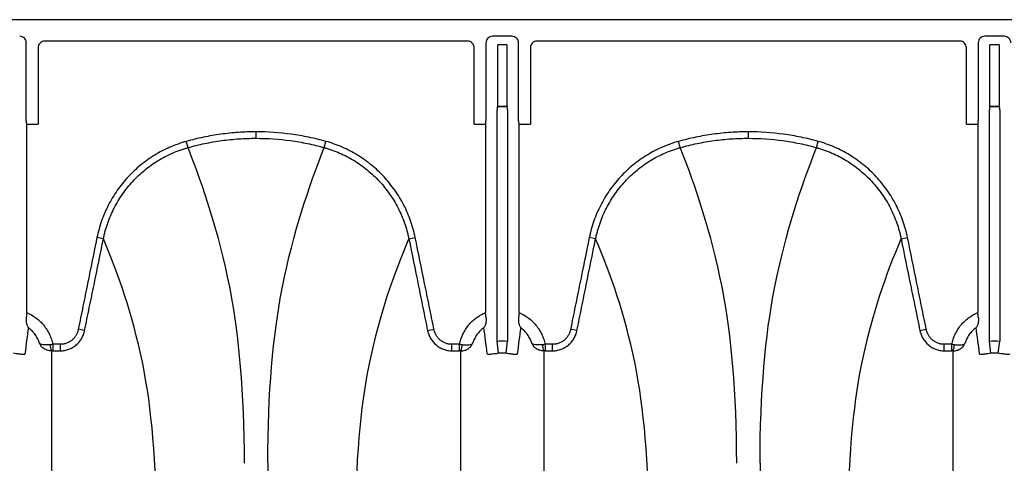
# Model space of a CAD drawing. Units: inches. Extents: x -2423 to -216, y -579 to 733.
# Drawn here: x -2244 to -2232, y -534 to -528 of the extents above; entities that cross this region are included whole.
import ezdxf

# ---------------------------------------------------------------- set-up
doc = ezdxf.new("R2010")
doc.units = ezdxf.units.IN
doc.header["$MEASUREMENT"] = 0

msp = doc.modelspace()

# ---------------------------------------------------------------- linework, layer by layer
at = {"color": 7, "linetype": 'Continuous', "lineweight": 25}
for p, q in [((-2166.097, -528.293), (-2250.688, -528.293)), ((-2238.144, -528.549), (-2243.22, -528.549)), ((-2237.611, -528.491), (-2237.845, -528.491)), ((-2232.236, -528.549), (-2237.312, -528.549)), ((-2231.703, -528.491), (-2231.936, -528.491)), ((-2243.441, -529.506), (-2243.441, -528.57)), ((-2243.299, -528.628), (-2243.299, -529.545)), ((-2238.066, -529.545), (-2238.066, -528.628)), ((-2237.924, -528.57), (-2237.924, -529.506)), ((-2237.783, -529.331), (-2237.783, -528.593)), ((-2237.673, -528.593), (-2237.783, -528.593)), ((-2237.673, -528.593), (-2237.673, -529.331)), ((-2237.532, -529.506), (-2237.532, -528.57)), ((-2237.39, -528.628), (-2237.39, -529.545)), ((-2232.157, -529.545), (-2232.157, -528.628)), ((-2232.015, -528.57), (-2232.015, -529.506)), ((-2231.875, -529.331), (-2231.875, -528.593)), ((-2231.765, -528.593), (-2231.875, -528.593)), ((-2231.765, -528.593), (-2231.765, -529.331)), ((-2237.79, -532.148), (-2237.79, -529.375)), ((-2237.787, -529.336), (-2237.783, -529.331)), ((-2237.669, -529.336), (-2237.787, -529.336)), ((-2237.783, -529.331), (-2237.673, -529.331)), ((-2237.673, -529.331), (-2237.669, -529.336)), ((-2237.666, -529.375), (-2237.666, -532.148)), ((-2231.882, -532.148), (-2231.882, -529.375)), ((-2231.879, -529.336), (-2231.875, -529.331)), ((-2231.76, -529.336), (-2231.879, -529.336)), ((-2231.875, -529.331), (-2231.765, -529.331)), ((-2231.765, -529.331), (-2231.76, -529.336)), ((-2231.758, -529.375), (-2231.758, -532.148)), ((-2243.438, -529.545), (-2243.299, -529.545)), ((-2243.435, -529.55), (-2243.438, -529.545)), ((-2243.435, -531.805), (-2243.435, -529.55)), ((-2238.066, -529.545), (-2237.926, -529.545)), ((-2237.926, -529.545), (-2237.93, -529.55)), ((-2237.93, -529.55), (-2237.93, -531.805)), ((-2237.53, -529.545), (-2237.39, -529.545)), ((-2237.526, -529.55), (-2237.53, -529.545)), ((-2237.526, -531.805), (-2237.526, -529.55)), ((-2232.157, -529.545), (-2232.018, -529.545)), ((-2232.018, -529.545), (-2232.021, -529.55)), ((-2232.021, -529.55), (-2232.021, -531.805)), ((-2240.682, -529.715), (-2240.682, -529.637)), ((-2234.774, -529.715), (-2234.774, -529.637)), ((-2241.499, -529.827), (-2241.52, -529.752)), ((-2239.865, -529.827), (-2239.844, -529.752)), ((-2235.591, -529.827), (-2235.611, -529.752)), ((-2233.957, -529.827), (-2233.936, -529.752)), ((-2242.515, -530.921), (-2242.592, -530.905)), ((-2238.849, -530.921), (-2238.772, -530.905)), ((-2236.607, -530.921), (-2236.683, -530.905)), ((-2232.941, -530.921), (-2232.864, -530.905)), ((-2242.74, -532.02), (-2242.817, -532.004)), ((-2238.625, -532.02), (-2238.548, -532.004)), ((-2236.831, -532.02), (-2236.908, -532.004)), ((-2232.716, -532.02), (-2232.639, -532.004)), ((-2243.122, -532.185), (-2243.122, -532.263)), ((-2243.031, -532.185), (-2243.122, -532.185)), ((-2243.031, -532.263), (-2243.031, -532.185)), ((-2238.333, -532.263), (-2238.333, -532.185)), ((-2238.242, -532.185), (-2238.333, -532.185)), ((-2238.242, -532.263), (-2238.242, -532.185)), ((-2237.772, -532.293), (-2237.79, -532.148)), ((-2237.683, -532.293), (-2237.666, -532.148)), ((-2237.214, -532.185), (-2237.214, -532.263)), ((-2237.123, -532.185), (-2237.214, -532.185)), ((-2237.123, -532.263), (-2237.123, -532.185)), ((-2232.425, -532.263), (-2232.425, -532.185)), ((-2232.334, -532.185), (-2232.425, -532.185)), ((-2232.334, -532.263), (-2232.334, -532.185)), ((-2231.864, -532.293), (-2231.882, -532.148)), ((-2231.775, -532.293), (-2231.758, -532.148)), ((-2243.122, -532.263), (-2243.031, -532.263)), ((-2238.333, -532.263), (-2238.242, -532.263)), ((-2237.214, -532.263), (-2237.123, -532.263)), ((-2232.425, -532.263), (-2232.334, -532.263))]:
    msp.add_line(p, q, dxfattribs=at)
for centre, radius, start, end in [((-2243.519, -528.57), 0.0787, 359.9881, 90.0119), ((-2243.22, -528.628), 0.0786, 89.9603, 179.9961), ((-2238.144, -528.628), 0.0786, 0.0039, 90.0397), ((-2237.845, -528.57), 0.0787, 89.9881, 180.0119), ((-2237.611, -528.57), 0.0787, 359.9881, 90.0119), ((-2237.312, -528.628), 0.0786, 89.9603, 179.9961), ((-2232.236, -528.628), 0.0786, 0.0039, 90.0397), ((-2231.937, -528.57), 0.0787, 89.9881, 180.0119), ((-2231.703, -528.57), 0.0787, 359.9881, 90.0119), ((-2237.635, -529.366), 0.155, 168.8266, 183.4564), ((-2237.821, -529.366), 0.155, 356.5436, 11.1734), ((-2231.727, -529.366), 0.155, 168.8266, 183.4564), ((-2231.912, -529.366), 0.155, 356.5436, 11.1734), ((-2243.28, -529.515), 0.161, 176.7512, 190.8325), ((-2238.084, -529.515), 0.161, 349.1675, 3.2488), ((-2237.372, -529.515), 0.161, 176.7512, 190.8325), ((-2232.176, -529.515), 0.161, 349.1675, 3.2488), ((-2243.009, -532.195), 0.145, 177.5745, 207.7189), ((-2238.355, -532.195), 0.145, 332.2811, 2.4255), ((-2237.101, -532.195), 0.145, 177.5745, 207.7189), ((-2232.447, -532.195), 0.145, 332.2811, 2.4255)]:
    msp.add_arc(centre, radius, start, end, dxfattribs=at)
for points, knots in [([(-2240.682, -529.637), (-2240.753, -529.637), (-2240.824, -529.64), (-2240.964, -529.649), (-2241.035, -529.657), (-2241.175, -529.676), (-2241.245, -529.688), (-2241.348, -529.709), (-2241.383, -529.717), (-2241.452, -529.734), (-2241.486, -529.743), (-2241.52, -529.752)], [0, 0, 0, 0, 0.25, 0.25, 0.5, 0.5, 0.75, 0.75, 0.875, 0.875, 1, 1, 1, 1]), ([(-2241.499, -529.827), (-2241.466, -529.817), (-2241.433, -529.809), (-2241.366, -529.792), (-2241.332, -529.785), (-2241.231, -529.764), (-2241.163, -529.752), (-2241.026, -529.733), (-2240.958, -529.726), (-2240.82, -529.717), (-2240.751, -529.715), (-2240.682, -529.715)], [0, 0, 0, 0, 0.125, 0.125, 0.25, 0.25, 0.5, 0.5, 0.75, 0.75, 1, 1, 1, 1]), ([(-2239.844, -529.752), (-2239.879, -529.743), (-2239.913, -529.734), (-2239.981, -529.717), (-2240.016, -529.709), (-2240.12, -529.688), (-2240.19, -529.676), (-2240.4, -529.647), (-2240.541, -529.637), (-2240.682, -529.637)], [0, 0, 0, 0, 0.125, 0.125, 0.25, 0.25, 0.5, 0.5, 1, 1, 1, 1]), ([(-2240.682, -529.715), (-2240.544, -529.715), (-2240.407, -529.724), (-2240.202, -529.752), (-2240.134, -529.764), (-2240.032, -529.785), (-2239.999, -529.792), (-2239.932, -529.809), (-2239.898, -529.817), (-2239.865, -529.827)], [0, 0, 0, 0, 0.5, 0.5, 0.75, 0.75, 0.875, 0.875, 1, 1, 1, 1]), ([(-2234.774, -529.637), (-2234.844, -529.637), (-2234.915, -529.64), (-2235.056, -529.649), (-2235.126, -529.657), (-2235.266, -529.676), (-2235.336, -529.688), (-2235.44, -529.709), (-2235.474, -529.717), (-2235.543, -529.734), (-2235.577, -529.743), (-2235.611, -529.752)], [0, 0, 0, 0, 0.25, 0.25, 0.5, 0.5, 0.75, 0.75, 0.875, 0.875, 1, 1, 1, 1]), ([(-2235.591, -529.827), (-2235.558, -529.817), (-2235.524, -529.809), (-2235.457, -529.792), (-2235.424, -529.785), (-2235.322, -529.764), (-2235.254, -529.752), (-2235.118, -529.733), (-2235.049, -529.726), (-2234.912, -529.717), (-2234.843, -529.715), (-2234.774, -529.715)], [0, 0, 0, 0, 0.125, 0.125, 0.25, 0.25, 0.5, 0.5, 0.75, 0.75, 1, 1, 1, 1]), ([(-2233.936, -529.752), (-2233.97, -529.743), (-2234.004, -529.734), (-2234.073, -529.717), (-2234.108, -529.709), (-2234.211, -529.688), (-2234.281, -529.676), (-2234.491, -529.647), (-2234.632, -529.637), (-2234.774, -529.637)], [0, 0, 0, 0, 0.125, 0.125, 0.25, 0.25, 0.5, 0.5, 1, 1, 1, 1]), ([(-2234.774, -529.715), (-2234.636, -529.715), (-2234.498, -529.724), (-2234.293, -529.752), (-2234.225, -529.764), (-2234.124, -529.785), (-2234.09, -529.792), (-2234.023, -529.809), (-2233.99, -529.817), (-2233.957, -529.827)], [0, 0, 0, 0, 0.5, 0.5, 0.75, 0.75, 0.875, 0.875, 1, 1, 1, 1]), ([(-2241.52, -529.752), (-2241.553, -529.761), (-2241.587, -529.772), (-2241.652, -529.795), (-2241.684, -529.808), (-2241.779, -529.849), (-2241.84, -529.881), (-2241.928, -529.935), (-2241.957, -529.953), (-2242.014, -529.993), (-2242.041, -530.015), (-2242.122, -530.081), (-2242.172, -530.128), (-2242.265, -530.229), (-2242.309, -530.282), (-2242.368, -530.367), (-2242.387, -530.396), (-2242.423, -530.456), (-2242.44, -530.486), (-2242.487, -530.578), (-2242.514, -530.641), (-2242.559, -530.771), (-2242.578, -530.837), (-2242.592, -530.905)], [0, 0, 0, 0, 0.0625, 0.0625, 0.125, 0.125, 0.25, 0.25, 0.3125, 0.3125, 0.375, 0.375, 0.5, 0.5, 0.625, 0.625, 0.6875, 0.6875, 0.75, 0.75, 0.875, 0.875, 1, 1, 1, 1]), ([(-2242.515, -530.921), (-2242.514, -530.917), (-2242.513, -530.913), (-2242.512, -530.905), (-2242.509, -530.893), (-2242.503, -530.865), (-2242.497, -530.841), (-2242.483, -530.794), (-2242.474, -530.763), (-2242.441, -530.67), (-2242.416, -530.611), (-2242.371, -530.523), (-2242.355, -530.495), (-2242.321, -530.438), (-2242.303, -530.41), (-2242.247, -530.33), (-2242.206, -530.279), (-2242.118, -530.183), (-2242.07, -530.138), (-2241.994, -530.076), (-2241.967, -530.056), (-2241.914, -530.018), (-2241.887, -530), (-2241.803, -529.949), (-2241.745, -529.919), (-2241.655, -529.879), (-2241.625, -529.867), (-2241.578, -529.851), (-2241.563, -529.846), (-2241.539, -529.838), (-2241.527, -529.835), (-2241.515, -529.831), (-2241.507, -529.829), (-2241.503, -529.828), (-2241.499, -529.827)], [0, 0, 0, 0, 0.007812, 0.007812, 0.015625, 0.03125, 0.0625, 0.0625, 0.125, 0.125, 0.25, 0.25, 0.3125, 0.3125, 0.375, 0.375, 0.5, 0.5, 0.625, 0.625, 0.6875, 0.6875, 0.75, 0.75, 0.875, 0.875, 0.9375, 0.9375, 0.96875, 0.96875, 0.984375, 0.992187, 0.992187, 1, 1, 1, 1]), ([(-2240.822, -533.612), (-2240.822, -532.762), (-2240.888, -532.068), (-2240.994, -531.522), (-2241.125, -530.859), (-2241.313, -530.298), (-2241.499, -529.827)], [0, 0, 0, 0, 0.4352978, 0.4352978, 0.4461463, 0.981902, 0.981902, 0.981902, 0.981902]), ([(-2240.542, -533.612), (-2240.542, -532.762), (-2240.476, -532.068), (-2240.371, -531.522), (-2240.24, -530.859), (-2240.051, -530.298), (-2239.865, -529.827)], [0, 0, 0, 0, 0.4352978, 0.4352978, 0.4461463, 0.981902, 0.981902, 0.981902, 0.981902]), ([(-2239.865, -529.827), (-2239.861, -529.828), (-2239.857, -529.829), (-2239.849, -529.831), (-2239.837, -529.835), (-2239.81, -529.843), (-2239.755, -529.861), (-2239.71, -529.879), (-2239.62, -529.918), (-2239.563, -529.948), (-2239.479, -529.999), (-2239.452, -530.017), (-2239.398, -530.055), (-2239.372, -530.075), (-2239.295, -530.137), (-2239.248, -530.182), (-2239.159, -530.278), (-2239.118, -530.329), (-2239.061, -530.41), (-2239.043, -530.437), (-2239.01, -530.493), (-2238.994, -530.522), (-2238.949, -530.609), (-2238.923, -530.669), (-2238.891, -530.762), (-2238.881, -530.793), (-2238.868, -530.841), (-2238.864, -530.857), (-2238.858, -530.881), (-2238.855, -530.893), (-2238.853, -530.905), (-2238.851, -530.913), (-2238.85, -530.917), (-2238.849, -530.921)], [0, 0, 0, 0, 0.007813, 0.007813, 0.015625, 0.03125, 0.0625, 0.125, 0.125, 0.25, 0.25, 0.3125, 0.3125, 0.375, 0.375, 0.5, 0.5, 0.625, 0.625, 0.6875, 0.6875, 0.75, 0.75, 0.875, 0.875, 0.9375, 0.9375, 0.96875, 0.96875, 0.984375, 0.992188, 0.992188, 1, 1, 1, 1]), ([(-2238.772, -530.905), (-2238.786, -530.837), (-2238.805, -530.77), (-2238.851, -530.64), (-2238.878, -530.576), (-2238.925, -530.485), (-2238.942, -530.455), (-2238.978, -530.395), (-2238.997, -530.366), (-2239.057, -530.281), (-2239.1, -530.227), (-2239.194, -530.127), (-2239.244, -530.079), (-2239.311, -530.025), (-2239.324, -530.014), (-2239.352, -529.993), (-2239.366, -529.983), (-2239.408, -529.953), (-2239.437, -529.934), (-2239.526, -529.88), (-2239.586, -529.848), (-2239.712, -529.794), (-2239.777, -529.771), (-2239.844, -529.752)], [0, 0, 0, 0, 0.125, 0.125, 0.25, 0.25, 0.3125, 0.3125, 0.375, 0.375, 0.5, 0.5, 0.625, 0.625, 0.65625, 0.65625, 0.6875, 0.6875, 0.75, 0.75, 0.875, 0.875, 1, 1, 1, 1]), ([(-2235.611, -529.752), (-2235.645, -529.761), (-2235.678, -529.772), (-2235.744, -529.795), (-2235.776, -529.808), (-2235.871, -529.849), (-2235.932, -529.881), (-2236.02, -529.935), (-2236.049, -529.953), (-2236.105, -529.993), (-2236.133, -530.015), (-2236.214, -530.081), (-2236.264, -530.128), (-2236.357, -530.229), (-2236.4, -530.282), (-2236.46, -530.367), (-2236.479, -530.396), (-2236.515, -530.456), (-2236.531, -530.486), (-2236.578, -530.578), (-2236.606, -530.641), (-2236.651, -530.771), (-2236.669, -530.837), (-2236.683, -530.905)], [0, 0, 0, 0, 0.0625, 0.0625, 0.125, 0.125, 0.25, 0.25, 0.3125, 0.3125, 0.375, 0.375, 0.5, 0.5, 0.625, 0.625, 0.6875, 0.6875, 0.75, 0.75, 0.875, 0.875, 1, 1, 1, 1]), ([(-2236.607, -530.921), (-2236.606, -530.917), (-2236.605, -530.913), (-2236.603, -530.905), (-2236.601, -530.893), (-2236.594, -530.865), (-2236.588, -530.841), (-2236.575, -530.794), (-2236.565, -530.763), (-2236.533, -530.67), (-2236.507, -530.611), (-2236.463, -530.523), (-2236.447, -530.495), (-2236.413, -530.438), (-2236.395, -530.41), (-2236.339, -530.33), (-2236.298, -530.279), (-2236.209, -530.183), (-2236.162, -530.138), (-2236.085, -530.076), (-2236.059, -530.056), (-2236.006, -530.018), (-2235.978, -530), (-2235.895, -529.949), (-2235.837, -529.919), (-2235.747, -529.879), (-2235.716, -529.867), (-2235.67, -529.851), (-2235.654, -529.846), (-2235.63, -529.838), (-2235.619, -529.835), (-2235.607, -529.831), (-2235.599, -529.829), (-2235.595, -529.828), (-2235.591, -529.827)], [0, 0, 0, 0, 0.007813, 0.007813, 0.015625, 0.03125, 0.0625, 0.0625, 0.125, 0.125, 0.25, 0.25, 0.3125, 0.3125, 0.375, 0.375, 0.5, 0.5, 0.625, 0.625, 0.6875, 0.6875, 0.75, 0.75, 0.875, 0.875, 0.9375, 0.9375, 0.96875, 0.96875, 0.984375, 0.992187, 0.992187, 1, 1, 1, 1]), ([(-2234.914, -533.612), (-2234.914, -532.762), (-2234.98, -532.068), (-2235.085, -531.522), (-2235.216, -530.859), (-2235.404, -530.298), (-2235.591, -529.827)], [0, 0, 0, 0, 0.4352978, 0.4352978, 0.4461463, 0.981902, 0.981902, 0.981902, 0.981902]), ([(-2234.634, -533.612), (-2234.634, -532.762), (-2234.568, -532.068), (-2234.462, -531.522), (-2234.331, -530.859), (-2234.143, -530.298), (-2233.957, -529.827)], [0, 0, 0, 0, 0.4352978, 0.4352978, 0.4461463, 0.981902, 0.981902, 0.981902, 0.981902]), ([(-2233.957, -529.827), (-2233.953, -529.828), (-2233.949, -529.829), (-2233.941, -529.831), (-2233.929, -529.835), (-2233.901, -529.843), (-2233.847, -529.861), (-2233.802, -529.879), (-2233.712, -529.918), (-2233.654, -529.948), (-2233.571, -529.999), (-2233.543, -530.017), (-2233.489, -530.055), (-2233.463, -530.075), (-2233.387, -530.137), (-2233.34, -530.182), (-2233.251, -530.278), (-2233.21, -530.329), (-2233.153, -530.41), (-2233.135, -530.437), (-2233.101, -530.493), (-2233.085, -530.522), (-2233.041, -530.609), (-2233.015, -530.669), (-2232.983, -530.762), (-2232.973, -530.793), (-2232.959, -530.841), (-2232.955, -530.857), (-2232.95, -530.881), (-2232.947, -530.893), (-2232.944, -530.905), (-2232.942, -530.913), (-2232.942, -530.917), (-2232.941, -530.921)], [0, 0, 0, 0, 0.007813, 0.007813, 0.015625, 0.03125, 0.0625, 0.125, 0.125, 0.25, 0.25, 0.3125, 0.3125, 0.375, 0.375, 0.5, 0.5, 0.625, 0.625, 0.6875, 0.6875, 0.75, 0.75, 0.875, 0.875, 0.9375, 0.9375, 0.96875, 0.96875, 0.984375, 0.992188, 0.992188, 1, 1, 1, 1]), ([(-2232.864, -530.905), (-2232.878, -530.837), (-2232.897, -530.77), (-2232.943, -530.64), (-2232.97, -530.576), (-2233.017, -530.485), (-2233.034, -530.455), (-2233.069, -530.395), (-2233.088, -530.366), (-2233.148, -530.281), (-2233.192, -530.227), (-2233.285, -530.127), (-2233.335, -530.079), (-2233.402, -530.025), (-2233.416, -530.014), (-2233.443, -529.993), (-2233.458, -529.983), (-2233.5, -529.953), (-2233.529, -529.934), (-2233.617, -529.88), (-2233.678, -529.848), (-2233.804, -529.794), (-2233.869, -529.771), (-2233.936, -529.752)], [0, 0, 0, 0, 0.125, 0.125, 0.25, 0.25, 0.3125, 0.3125, 0.375, 0.375, 0.5, 0.5, 0.625, 0.625, 0.65625, 0.65625, 0.6875, 0.6875, 0.75, 0.75, 0.875, 0.875, 1, 1, 1, 1]), ([(-2242.592, -530.905), (-2242.629, -531.088), (-2242.667, -531.272), (-2242.723, -531.546), (-2242.742, -531.638), (-2242.779, -531.821), (-2242.798, -531.913), (-2242.817, -532.004)], [0, 0, 0, 0, 0.5, 0.5, 0.75, 0.75, 1, 1, 1, 1]), ([(-2242.74, -532.02), (-2242.721, -531.928), (-2242.703, -531.837), (-2242.665, -531.653), (-2242.646, -531.562), (-2242.59, -531.287), (-2242.553, -531.104), (-2242.515, -530.921)], [0, 0, 0, 0, 0.25, 0.25, 0.5, 0.5, 1, 1, 1, 1]), ([(-2241.876, -534.435), (-2241.876, -533.597), (-2241.939, -532.932), (-2242.042, -532.425), (-2242.165, -531.825), (-2242.34, -531.331), (-2242.515, -530.921)], [0, 0, 0, 0, 0.4352978, 0.4352978, 0.4461463, 0.9667712, 0.9667712, 0.9667712, 0.9667712]), ([(-2239.489, -534.435), (-2239.489, -533.597), (-2239.425, -532.932), (-2239.323, -532.425), (-2239.2, -531.825), (-2239.024, -531.331), (-2238.849, -530.921)], [0, 0, 0, 0, 0.4352978, 0.4352978, 0.4461463, 0.9667712, 0.9667712, 0.9667712, 0.9667712]), ([(-2238.849, -530.921), (-2238.812, -531.104), (-2238.774, -531.287), (-2238.718, -531.562), (-2238.699, -531.653), (-2238.662, -531.837), (-2238.643, -531.928), (-2238.625, -532.02)], [0, 0, 0, 0, 0.5, 0.5, 0.75, 0.75, 1, 1, 1, 1]), ([(-2238.548, -532.004), (-2238.566, -531.913), (-2238.585, -531.821), (-2238.622, -531.638), (-2238.641, -531.546), (-2238.697, -531.272), (-2238.735, -531.088), (-2238.772, -530.905)], [0, 0, 0, 0, 0.25, 0.25, 0.5, 0.5, 1, 1, 1, 1]), ([(-2236.683, -530.905), (-2236.721, -531.088), (-2236.759, -531.272), (-2236.815, -531.546), (-2236.833, -531.638), (-2236.871, -531.821), (-2236.89, -531.913), (-2236.908, -532.004)], [0, 0, 0, 0, 0.5, 0.5, 0.75, 0.75, 1, 1, 1, 1]), ([(-2236.831, -532.02), (-2236.813, -531.928), (-2236.794, -531.837), (-2236.757, -531.653), (-2236.738, -531.562), (-2236.682, -531.287), (-2236.644, -531.104), (-2236.607, -530.921)], [0, 0, 0, 0, 0.25, 0.25, 0.5, 0.5, 1, 1, 1, 1]), ([(-2235.967, -534.435), (-2235.967, -533.597), (-2236.031, -532.932), (-2236.133, -532.425), (-2236.256, -531.825), (-2236.432, -531.331), (-2236.607, -530.921)], [0, 0, 0, 0, 0.4352978, 0.4352978, 0.4461463, 0.9667712, 0.9667712, 0.9667712, 0.9667712]), ([(-2233.58, -534.435), (-2233.58, -533.597), (-2233.516, -532.932), (-2233.414, -532.425), (-2233.291, -531.825), (-2233.116, -531.331), (-2232.941, -530.921)], [0, 0, 0, 0, 0.4352978, 0.4352978, 0.4461463, 0.9667712, 0.9667712, 0.9667712, 0.9667712]), ([(-2232.941, -530.921), (-2232.903, -531.104), (-2232.866, -531.287), (-2232.81, -531.562), (-2232.791, -531.653), (-2232.753, -531.837), (-2232.735, -531.928), (-2232.716, -532.02)], [0, 0, 0, 0, 0.5, 0.5, 0.75, 0.75, 1, 1, 1, 1]), ([(-2232.639, -532.004), (-2232.658, -531.913), (-2232.677, -531.821), (-2232.714, -531.638), (-2232.733, -531.546), (-2232.789, -531.272), (-2232.826, -531.088), (-2232.864, -530.905)], [0, 0, 0, 0, 0.25, 0.25, 0.5, 0.5, 1, 1, 1, 1]), ([(-2243.441, -531.861), (-2243.442, -531.875), (-2243.443, -531.888), (-2243.442, -531.913), (-2243.44, -531.924), (-2243.436, -531.945), (-2243.433, -531.954), (-2243.427, -531.967), (-2243.425, -531.971), (-2243.421, -531.977), (-2243.42, -531.978), (-2243.418, -531.982), (-2243.416, -531.983), (-2243.415, -531.985)], [0, 0, 0, 0, 0.25, 0.25, 0.5, 0.5, 0.75, 0.75, 0.875, 0.875, 0.9375, 0.9375, 1, 1, 1, 1]), ([(-2243.435, -531.805), (-2243.395, -531.822), (-2243.358, -531.843), (-2243.307, -531.881), (-2243.29, -531.895), (-2243.259, -531.925), (-2243.245, -531.94), (-2243.218, -531.973), (-2243.206, -531.99), (-2243.183, -532.026), (-2243.172, -532.045), (-2243.154, -532.084), (-2243.146, -532.103), (-2243.132, -532.144), (-2243.127, -532.164), (-2243.122, -532.185)], [0, 0, 0, 0, 0.25, 0.25, 0.375, 0.375, 0.5, 0.5, 0.625, 0.625, 0.75, 0.75, 0.875, 0.875, 1, 1, 1, 1]), ([(-2238.242, -532.185), (-2238.233, -532.143), (-2238.22, -532.103), (-2238.192, -532.045), (-2238.182, -532.026), (-2238.159, -531.99), (-2238.146, -531.973), (-2238.119, -531.94), (-2238.105, -531.924), (-2238.074, -531.895), (-2238.058, -531.881), (-2238.024, -531.856), (-2238.006, -531.844), (-2237.969, -531.823), (-2237.95, -531.813), (-2237.93, -531.805)], [0, 0, 0, 0, 0.25, 0.25, 0.375, 0.375, 0.5, 0.5, 0.625, 0.625, 0.75, 0.75, 0.875, 0.875, 1, 1, 1, 1]), ([(-2237.924, -531.861), (-2237.922, -531.875), (-2237.921, -531.888), (-2237.923, -531.913), (-2237.924, -531.924), (-2237.929, -531.945), (-2237.932, -531.954), (-2237.937, -531.967), (-2237.94, -531.971), (-2237.943, -531.977), (-2237.944, -531.978), (-2237.947, -531.982), (-2237.948, -531.983), (-2237.949, -531.985)], [0, 0, 0, 0, 0.25, 0.25, 0.5, 0.5, 0.75, 0.75, 0.875, 0.875, 0.9375, 0.9375, 1, 1, 1, 1]), ([(-2237.924, -531.861), (-2237.925, -531.852), (-2237.926, -531.843), (-2237.928, -531.824), (-2237.929, -531.815), (-2237.93, -531.805)], [0, 0, 0, 0, 0.5, 0.5, 1, 1, 1, 1]), ([(-2237.532, -531.861), (-2237.534, -531.875), (-2237.534, -531.888), (-2237.533, -531.913), (-2237.532, -531.924), (-2237.527, -531.945), (-2237.524, -531.954), (-2237.518, -531.967), (-2237.516, -531.971), (-2237.513, -531.977), (-2237.512, -531.978), (-2237.509, -531.982), (-2237.508, -531.983), (-2237.507, -531.985)], [0, 0, 0, 0, 0.25, 0.25, 0.5, 0.5, 0.75, 0.75, 0.875, 0.875, 0.9375, 0.9375, 1, 1, 1, 1]), ([(-2237.526, -531.805), (-2237.487, -531.822), (-2237.45, -531.843), (-2237.398, -531.881), (-2237.382, -531.895), (-2237.351, -531.925), (-2237.337, -531.94), (-2237.31, -531.973), (-2237.297, -531.99), (-2237.274, -532.026), (-2237.264, -532.045), (-2237.245, -532.084), (-2237.237, -532.103), (-2237.224, -532.144), (-2237.218, -532.164), (-2237.214, -532.185)], [0, 0, 0, 0, 0.25, 0.25, 0.375, 0.375, 0.5, 0.5, 0.625, 0.625, 0.75, 0.75, 0.875, 0.875, 1, 1, 1, 1]), ([(-2232.334, -532.185), (-2232.329, -532.164), (-2232.324, -532.144), (-2232.31, -532.103), (-2232.302, -532.084), (-2232.284, -532.045), (-2232.273, -532.026), (-2232.25, -531.99), (-2232.238, -531.973), (-2232.211, -531.94), (-2232.197, -531.925), (-2232.166, -531.895), (-2232.149, -531.881), (-2232.098, -531.843), (-2232.061, -531.822), (-2232.021, -531.805)], [0, 0, 0, 0, 0.125, 0.125, 0.25, 0.25, 0.375, 0.375, 0.5, 0.5, 0.625, 0.625, 0.75, 0.75, 1, 1, 1, 1]), ([(-2232.015, -531.861), (-2232.013, -531.875), (-2232.013, -531.888), (-2232.014, -531.913), (-2232.016, -531.924), (-2232.02, -531.945), (-2232.023, -531.954), (-2232.029, -531.967), (-2232.031, -531.971), (-2232.035, -531.977), (-2232.036, -531.978), (-2232.038, -531.982), (-2232.039, -531.983), (-2232.041, -531.985)], [0, 0, 0, 0, 0.25, 0.25, 0.5, 0.5, 0.75, 0.75, 0.875, 0.875, 0.9375, 0.9375, 1, 1, 1, 1]), ([(-2232.015, -531.861), (-2232.016, -531.852), (-2232.017, -531.843), (-2232.019, -531.824), (-2232.02, -531.815), (-2232.021, -531.805)], [0, 0, 0, 0, 0.5, 0.5, 1, 1, 1, 1]), ([(-2243.28, -532.174), (-2243.286, -532.155), (-2243.294, -532.137), (-2243.311, -532.102), (-2243.322, -532.085), (-2243.344, -532.053), (-2243.357, -532.038), (-2243.384, -532.01), (-2243.399, -531.997), (-2243.415, -531.985)], [0, 0, 0, 0, 0.25, 0.25, 0.5, 0.5, 0.75, 0.75, 1, 1, 1, 1]), ([(-2237.949, -531.985), (-2237.965, -531.997), (-2237.98, -532.01), (-2238.007, -532.038), (-2238.02, -532.053), (-2238.043, -532.085), (-2238.053, -532.102), (-2238.071, -532.137), (-2238.078, -532.155), (-2238.084, -532.174)], [0, 0, 0, 0, 0.25, 0.25, 0.5, 0.5, 0.75, 0.75, 1, 1, 1, 1]), ([(-2237.372, -532.174), (-2237.378, -532.155), (-2237.385, -532.137), (-2237.403, -532.102), (-2237.413, -532.085), (-2237.436, -532.053), (-2237.448, -532.038), (-2237.476, -532.01), (-2237.491, -531.997), (-2237.507, -531.985)], [0, 0, 0, 0, 0.25, 0.25, 0.5, 0.5, 0.75, 0.75, 1, 1, 1, 1]), ([(-2232.041, -531.985), (-2232.057, -531.997), (-2232.072, -532.01), (-2232.099, -532.038), (-2232.112, -532.053), (-2232.134, -532.085), (-2232.145, -532.102), (-2232.162, -532.137), (-2232.17, -532.155), (-2232.176, -532.174)], [0, 0, 0, 0, 0.25, 0.25, 0.5, 0.5, 0.75, 0.75, 1, 1, 1, 1]), ([(-2242.817, -532.004), (-2242.819, -532.017), (-2242.822, -532.029), (-2242.831, -532.053), (-2242.836, -532.064), (-2242.849, -532.087), (-2242.856, -532.097), (-2242.873, -532.117), (-2242.881, -532.126), (-2242.901, -532.142), (-2242.911, -532.149), (-2242.933, -532.162), (-2242.945, -532.168), (-2242.969, -532.176), (-2242.981, -532.18), (-2243.006, -532.184), (-2243.018, -532.185), (-2243.031, -532.185)], [0, 0, 0, 0, 0.125, 0.125, 0.25, 0.25, 0.375, 0.375, 0.5, 0.5, 0.625, 0.625, 0.75, 0.75, 0.875, 0.875, 1, 1, 1, 1]), ([(-2243.031, -532.263), (-2243.027, -532.263), (-2243.023, -532.263), (-2243.014, -532.262), (-2243.01, -532.262), (-2242.997, -532.261), (-2242.989, -532.26), (-2242.963, -532.255), (-2242.947, -532.251), (-2242.914, -532.239), (-2242.899, -532.231), (-2242.877, -532.219), (-2242.87, -532.214), (-2242.855, -532.204), (-2242.849, -532.199), (-2242.829, -532.182), (-2242.817, -532.17), (-2242.8, -532.151), (-2242.795, -532.144), (-2242.785, -532.13), (-2242.78, -532.123), (-2242.767, -532.101), (-2242.76, -532.085), (-2242.751, -532.061), (-2242.748, -532.053), (-2242.745, -532.041), (-2242.744, -532.037), (-2242.742, -532.028), (-2242.741, -532.024), (-2242.74, -532.02)], [0, 0, 0, 0, 0.03125, 0.03125, 0.0625, 0.0625, 0.125, 0.125, 0.25, 0.25, 0.375, 0.375, 0.4375, 0.4375, 0.5, 0.5, 0.625, 0.625, 0.6875, 0.6875, 0.75, 0.75, 0.875, 0.875, 0.9375, 0.9375, 0.96875, 0.96875, 1, 1, 1, 1]), ([(-2238.625, -532.02), (-2238.624, -532.024), (-2238.623, -532.028), (-2238.621, -532.037), (-2238.62, -532.041), (-2238.616, -532.053), (-2238.613, -532.061), (-2238.604, -532.085), (-2238.597, -532.1), (-2238.571, -532.145), (-2238.549, -532.171), (-2238.509, -532.204), (-2238.495, -532.214), (-2238.466, -532.231), (-2238.45, -532.239), (-2238.418, -532.25), (-2238.401, -532.255), (-2238.376, -532.26), (-2238.367, -532.261), (-2238.355, -532.262), (-2238.35, -532.262), (-2238.342, -532.263), (-2238.337, -532.263), (-2238.333, -532.263)], [0, 0, 0, 0, 0.03125, 0.03125, 0.0625, 0.0625, 0.125, 0.125, 0.25, 0.25, 0.5, 0.5, 0.625, 0.625, 0.75, 0.75, 0.875, 0.875, 0.9375, 0.9375, 0.96875, 0.96875, 1, 1, 1, 1]), ([(-2238.333, -532.185), (-2238.346, -532.185), (-2238.359, -532.184), (-2238.384, -532.18), (-2238.396, -532.176), (-2238.42, -532.168), (-2238.431, -532.162), (-2238.453, -532.149), (-2238.464, -532.142), (-2238.483, -532.125), (-2238.492, -532.116), (-2238.508, -532.097), (-2238.515, -532.087), (-2238.528, -532.064), (-2238.533, -532.053), (-2238.542, -532.029), (-2238.545, -532.017), (-2238.548, -532.004)], [0, 0, 0, 0, 0.125, 0.125, 0.25, 0.25, 0.375, 0.375, 0.5, 0.5, 0.625, 0.625, 0.75, 0.75, 0.875, 0.875, 1, 1, 1, 1]), ([(-2236.908, -532.004), (-2236.911, -532.017), (-2236.914, -532.029), (-2236.923, -532.053), (-2236.928, -532.064), (-2236.941, -532.087), (-2236.948, -532.097), (-2236.964, -532.117), (-2236.973, -532.126), (-2236.992, -532.142), (-2237.003, -532.149), (-2237.025, -532.162), (-2237.036, -532.168), (-2237.06, -532.176), (-2237.072, -532.18), (-2237.097, -532.184), (-2237.11, -532.185), (-2237.123, -532.185)], [0, 0, 0, 0, 0.125, 0.125, 0.25, 0.25, 0.375, 0.375, 0.5, 0.5, 0.625, 0.625, 0.75, 0.75, 0.875, 0.875, 1, 1, 1, 1]), ([(-2237.123, -532.263), (-2237.119, -532.263), (-2237.114, -532.263), (-2237.106, -532.262), (-2237.101, -532.262), (-2237.089, -532.261), (-2237.08, -532.26), (-2237.055, -532.255), (-2237.038, -532.251), (-2237.006, -532.239), (-2236.99, -532.231), (-2236.968, -532.219), (-2236.961, -532.214), (-2236.947, -532.204), (-2236.94, -532.199), (-2236.92, -532.182), (-2236.908, -532.17), (-2236.892, -532.151), (-2236.887, -532.144), (-2236.877, -532.13), (-2236.872, -532.123), (-2236.859, -532.101), (-2236.852, -532.085), (-2236.843, -532.061), (-2236.84, -532.053), (-2236.836, -532.041), (-2236.835, -532.037), (-2236.833, -532.028), (-2236.832, -532.024), (-2236.831, -532.02)], [0, 0, 0, 0, 0.03125, 0.03125, 0.0625, 0.0625, 0.125, 0.125, 0.25, 0.25, 0.375, 0.375, 0.4375, 0.4375, 0.5, 0.5, 0.625, 0.625, 0.6875, 0.6875, 0.75, 0.75, 0.875, 0.875, 0.9375, 0.9375, 0.96875, 0.96875, 1, 1, 1, 1]), ([(-2232.716, -532.02), (-2232.715, -532.024), (-2232.714, -532.028), (-2232.712, -532.037), (-2232.711, -532.041), (-2232.708, -532.053), (-2232.705, -532.061), (-2232.696, -532.085), (-2232.689, -532.1), (-2232.662, -532.145), (-2232.64, -532.171), (-2232.601, -532.204), (-2232.587, -532.214), (-2232.557, -532.231), (-2232.542, -532.239), (-2232.509, -532.25), (-2232.493, -532.255), (-2232.467, -532.26), (-2232.459, -532.261), (-2232.446, -532.262), (-2232.442, -532.262), (-2232.433, -532.263), (-2232.429, -532.263), (-2232.425, -532.263)], [0, 0, 0, 0, 0.03125, 0.03125, 0.0625, 0.0625, 0.125, 0.125, 0.25, 0.25, 0.5, 0.5, 0.625, 0.625, 0.75, 0.75, 0.875, 0.875, 0.9375, 0.9375, 0.96875, 0.96875, 1, 1, 1, 1]), ([(-2232.425, -532.185), (-2232.438, -532.185), (-2232.45, -532.184), (-2232.475, -532.18), (-2232.487, -532.176), (-2232.511, -532.168), (-2232.523, -532.162), (-2232.545, -532.149), (-2232.555, -532.142), (-2232.575, -532.125), (-2232.583, -532.116), (-2232.6, -532.097), (-2232.607, -532.087), (-2232.62, -532.064), (-2232.625, -532.053), (-2232.633, -532.029), (-2232.637, -532.017), (-2232.639, -532.004)], [0, 0, 0, 0, 0.125, 0.125, 0.25, 0.25, 0.375, 0.375, 0.5, 0.5, 0.625, 0.625, 0.75, 0.75, 0.875, 0.875, 1, 1, 1, 1]), ([(-2243.138, -532.263), (-2243.154, -532.263), (-2243.17, -532.261), (-2243.193, -532.255), (-2243.2, -532.252), (-2243.214, -532.246), (-2243.221, -532.242), (-2243.24, -532.23), (-2243.25, -532.221), (-2243.264, -532.204), (-2243.268, -532.198), (-2243.275, -532.186), (-2243.278, -532.18), (-2243.28, -532.174)], [0, 0, 0, 0, 0.25, 0.25, 0.375, 0.375, 0.5, 0.5, 0.75, 0.75, 0.875, 0.875, 1, 1, 1, 1]), ([(-2243.154, -532.189), (-2243.171, -532.191), (-2243.186, -532.193), (-2243.208, -532.193), (-2243.214, -532.193), (-2243.227, -532.192), (-2243.233, -532.192), (-2243.25, -532.19), (-2243.259, -532.187), (-2243.269, -532.183), (-2243.272, -532.181), (-2243.276, -532.179), (-2243.277, -532.178), (-2243.279, -532.176), (-2243.28, -532.175), (-2243.28, -532.174)], [0, 0, 0, 0, 0.25, 0.25, 0.375, 0.375, 0.5, 0.5, 0.75, 0.75, 0.875, 0.875, 0.9375, 0.9375, 1, 1, 1, 1]), ([(-2238.226, -532.263), (-2238.21, -532.263), (-2238.194, -532.261), (-2238.171, -532.255), (-2238.164, -532.252), (-2238.15, -532.246), (-2238.143, -532.242), (-2238.125, -532.23), (-2238.114, -532.221), (-2238.101, -532.204), (-2238.097, -532.198), (-2238.09, -532.186), (-2238.087, -532.18), (-2238.084, -532.174)], [0, 0, 0, 0, 0.25, 0.25, 0.375, 0.375, 0.5, 0.5, 0.75, 0.75, 0.875, 0.875, 1, 1, 1, 1]), ([(-2238.21, -532.189), (-2238.194, -532.191), (-2238.178, -532.193), (-2238.157, -532.193), (-2238.15, -532.193), (-2238.137, -532.192), (-2238.131, -532.192), (-2238.115, -532.19), (-2238.106, -532.187), (-2238.095, -532.183), (-2238.092, -532.181), (-2238.088, -532.179), (-2238.087, -532.178), (-2238.086, -532.176), (-2238.085, -532.175), (-2238.084, -532.174)], [0, 0, 0, 0, 0.25, 0.25, 0.375, 0.375, 0.5, 0.5, 0.75, 0.75, 0.875, 0.875, 0.9375, 0.9375, 1, 1, 1, 1]), ([(-2237.229, -532.263), (-2237.246, -532.263), (-2237.262, -532.261), (-2237.285, -532.255), (-2237.292, -532.252), (-2237.306, -532.246), (-2237.312, -532.242), (-2237.331, -532.23), (-2237.342, -532.221), (-2237.355, -532.204), (-2237.359, -532.198), (-2237.366, -532.186), (-2237.369, -532.18), (-2237.372, -532.174)], [0, 0, 0, 0, 0.25, 0.25, 0.375, 0.375, 0.5, 0.5, 0.75, 0.75, 0.875, 0.875, 1, 1, 1, 1]), ([(-2237.246, -532.189), (-2237.262, -532.191), (-2237.278, -532.193), (-2237.299, -532.193), (-2237.306, -532.193), (-2237.319, -532.192), (-2237.325, -532.192), (-2237.341, -532.19), (-2237.35, -532.187), (-2237.361, -532.183), (-2237.364, -532.181), (-2237.367, -532.179), (-2237.368, -532.178), (-2237.37, -532.176), (-2237.371, -532.175), (-2237.372, -532.174)], [0, 0, 0, 0, 0.25, 0.25, 0.375, 0.375, 0.5, 0.5, 0.75, 0.75, 0.875, 0.875, 0.9375, 0.9375, 1, 1, 1, 1]), ([(-2232.318, -532.263), (-2232.302, -532.263), (-2232.286, -532.261), (-2232.263, -532.255), (-2232.256, -532.252), (-2232.242, -532.246), (-2232.235, -532.242), (-2232.216, -532.23), (-2232.206, -532.221), (-2232.192, -532.204), (-2232.188, -532.198), (-2232.181, -532.186), (-2232.178, -532.18), (-2232.176, -532.174)], [0, 0, 0, 0, 0.25, 0.25, 0.375, 0.375, 0.5, 0.5, 0.75, 0.75, 0.875, 0.875, 1, 1, 1, 1]), ([(-2232.302, -532.189), (-2232.285, -532.191), (-2232.27, -532.193), (-2232.248, -532.193), (-2232.242, -532.193), (-2232.229, -532.192), (-2232.223, -532.192), (-2232.206, -532.19), (-2232.197, -532.187), (-2232.187, -532.183), (-2232.184, -532.181), (-2232.18, -532.179), (-2232.179, -532.178), (-2232.177, -532.176), (-2232.176, -532.175), (-2232.176, -532.174)], [0, 0, 0, 0, 0.25, 0.25, 0.375, 0.375, 0.5, 0.5, 0.75, 0.75, 0.875, 0.875, 0.9375, 0.9375, 1, 1, 1, 1]), ([(-2243.456, -532.298), (-2243.456, -532.3), (-2243.457, -532.302), (-2243.46, -532.305), (-2243.462, -532.306), (-2243.468, -532.307), (-2243.471, -532.308), (-2243.48, -532.308), (-2243.485, -532.307), (-2243.496, -532.306), (-2243.502, -532.306), (-2243.517, -532.304), (-2243.525, -532.302), (-2243.538, -532.301), (-2243.542, -532.3), (-2243.552, -532.299), (-2243.556, -532.298), (-2243.571, -532.296), (-2243.581, -532.294), (-2243.592, -532.293)], [0, 0, 0, 0, 0.125, 0.125, 0.25, 0.25, 0.375, 0.375, 0.5, 0.5, 0.625, 0.625, 0.75, 0.75, 0.8125, 0.8125, 0.875, 0.875, 1, 1, 1, 1]), ([(-2237.772, -532.293), (-2237.783, -532.294), (-2237.793, -532.296), (-2237.813, -532.299), (-2237.822, -532.3), (-2237.84, -532.302), (-2237.848, -532.304), (-2237.862, -532.306), (-2237.868, -532.306), (-2237.88, -532.307), (-2237.885, -532.308), (-2237.893, -532.308), (-2237.896, -532.307), (-2237.905, -532.305), (-2237.908, -532.302), (-2237.908, -532.298)], [0, 0, 0, 0, 0.125, 0.125, 0.25, 0.25, 0.375, 0.375, 0.5, 0.5, 0.625, 0.625, 0.75, 0.75, 1, 1, 1, 1]), ([(-2237.548, -532.298), (-2237.548, -532.3), (-2237.549, -532.302), (-2237.552, -532.305), (-2237.554, -532.306), (-2237.56, -532.307), (-2237.563, -532.308), (-2237.571, -532.308), (-2237.576, -532.307), (-2237.588, -532.306), (-2237.594, -532.306), (-2237.608, -532.304), (-2237.616, -532.302), (-2237.629, -532.301), (-2237.634, -532.3), (-2237.643, -532.299), (-2237.648, -532.298), (-2237.663, -532.296), (-2237.673, -532.294), (-2237.683, -532.293)], [0, 0, 0, 0, 0.125, 0.125, 0.25, 0.25, 0.375, 0.375, 0.5, 0.5, 0.625, 0.625, 0.75, 0.75, 0.8125, 0.8125, 0.875, 0.875, 1, 1, 1, 1]), ([(-2231.864, -532.293), (-2231.875, -532.294), (-2231.885, -532.296), (-2231.899, -532.298), (-2231.904, -532.299), (-2231.914, -532.3), (-2231.918, -532.301), (-2231.931, -532.302), (-2231.939, -532.304), (-2231.954, -532.306), (-2231.96, -532.306), (-2231.971, -532.307), (-2231.976, -532.308), (-2231.985, -532.308), (-2231.988, -532.307), (-2231.994, -532.306), (-2231.996, -532.305), (-2231.999, -532.302), (-2232, -532.3), (-2232, -532.298)], [0, 0, 0, 0, 0.125, 0.125, 0.1875, 0.1875, 0.25, 0.25, 0.375, 0.375, 0.5, 0.5, 0.625, 0.625, 0.75, 0.75, 0.875, 0.875, 1, 1, 1, 1]), ([(-2231.639, -532.298), (-2231.64, -532.302), (-2231.643, -532.305), (-2231.651, -532.307), (-2231.655, -532.308), (-2231.663, -532.308), (-2231.668, -532.307), (-2231.679, -532.306), (-2231.685, -532.306), (-2231.7, -532.304), (-2231.708, -532.302), (-2231.725, -532.3), (-2231.735, -532.299), (-2231.754, -532.296), (-2231.765, -532.294), (-2231.775, -532.293)], [0, 0, 0, 0, 0.25, 0.25, 0.375, 0.375, 0.5, 0.5, 0.625, 0.625, 0.75, 0.75, 0.875, 0.875, 1, 1, 1, 1]), ([(-2232.318, -533.144), (-2232.318, -533.134), (-2232.318, -533.124), (-2232.318, -533.115), (-2232.318, -533.105), (-2232.318, -533.095), (-2232.318, -533.086), (-2232.318, -533.076), (-2232.318, -533.066), (-2232.318, -533.057)], [0, 0, 0, 0, 0.003238836, 0.003238836, 0.003238836, 0.006467996, 0.006467996, 0.006467996, 0.009697157, 0.009697157, 0.009697157, 0.009697157]), ([(-2243.138, -533.144), (-2243.138, -533.32), (-2243.138, -533.503), (-2243.138, -533.741), (-2243.138, -533.789), (-2243.138, -533.862), (-2243.138, -533.886), (-2243.138, -533.935), (-2243.138, -533.96), (-2243.138, -534.087), (-2243.138, -534.194), (-2243.138, -534.529), (-2243.138, -534.774), (-2243.138, -535.107), (-2243.138, -535.175), (-2243.138, -535.313), (-2243.138, -535.384), (-2243.138, -535.527), (-2243.138, -535.6), (-2243.138, -535.748), (-2243.138, -535.824), (-2243.138, -535.901)], [0, 0, 0, 0, 0.25, 0.25, 0.3125, 0.3125, 0.34375, 0.34375, 0.375, 0.375, 0.5, 0.5, 0.75, 0.75, 0.8125, 0.8125, 0.875, 0.875, 0.9375, 0.9375, 1, 1, 1, 1]), ([(-2238.227, -535.901), (-2238.226, -535.824), (-2238.227, -535.748), (-2238.227, -535.6), (-2238.227, -535.527), (-2238.227, -535.384), (-2238.227, -535.313), (-2238.227, -535.175), (-2238.227, -535.107), (-2238.227, -534.774), (-2238.227, -534.529), (-2238.227, -534.194), (-2238.227, -534.087), (-2238.227, -533.96), (-2238.227, -533.935), (-2238.227, -533.886), (-2238.227, -533.862), (-2238.227, -533.789), (-2238.227, -533.741), (-2238.227, -533.503), (-2238.227, -533.32), (-2238.227, -533.144)], [0, 0, 0, 0, 0.0625, 0.0625, 0.125, 0.125, 0.1875, 0.1875, 0.25, 0.25, 0.5, 0.5, 0.625, 0.625, 0.65625, 0.65625, 0.6875, 0.6875, 0.75, 0.75, 1, 1, 1, 1]), ([(-2237.229, -533.144), (-2237.229, -533.32), (-2237.229, -533.503), (-2237.229, -533.741), (-2237.229, -533.789), (-2237.229, -533.862), (-2237.229, -533.886), (-2237.229, -533.935), (-2237.229, -533.96), (-2237.229, -534.087), (-2237.229, -534.194), (-2237.229, -534.529), (-2237.229, -534.774), (-2237.229, -535.107), (-2237.229, -535.175), (-2237.229, -535.313), (-2237.229, -535.384), (-2237.229, -535.527), (-2237.229, -535.6), (-2237.229, -535.748), (-2237.229, -535.824), (-2237.229, -535.901)], [0, 0, 0, 0, 0.25, 0.25, 0.3125, 0.3125, 0.34375, 0.34375, 0.375, 0.375, 0.5, 0.5, 0.75, 0.75, 0.8125, 0.8125, 0.875, 0.875, 0.9375, 0.9375, 1, 1, 1, 1]), ([(-2232.318, -535.901), (-2232.318, -535.824), (-2232.318, -535.748), (-2232.318, -535.6), (-2232.318, -535.527), (-2232.318, -535.384), (-2232.318, -535.313), (-2232.318, -535.175), (-2232.318, -535.107), (-2232.318, -534.774), (-2232.318, -534.529), (-2232.318, -534.194), (-2232.318, -534.087), (-2232.318, -533.96), (-2232.318, -533.935), (-2232.318, -533.886), (-2232.318, -533.862), (-2232.318, -533.789), (-2232.318, -533.741), (-2232.318, -533.503), (-2232.318, -533.32), (-2232.318, -533.144)], [0, 0, 0, 0, 0.0625, 0.0625, 0.125, 0.125, 0.1875, 0.1875, 0.25, 0.25, 0.5, 0.5, 0.625, 0.625, 0.65625, 0.65625, 0.6875, 0.6875, 0.75, 0.75, 1, 1, 1, 1])]:
    msp.add_open_spline(points, degree=3, knots=knots, dxfattribs=at)
for points in [[(-2243.435, -531.805), (-2243.437, -531.824), (-2243.439, -531.843), (-2243.441, -531.861)], [(-2237.526, -531.805), (-2237.528, -531.824), (-2237.53, -531.843), (-2237.532, -531.861)], [(-2243.415, -531.985), (-2243.429, -532.084), (-2243.443, -532.189), (-2243.456, -532.298)], [(-2237.908, -532.298), (-2237.922, -532.189), (-2237.935, -532.084), (-2237.949, -531.985)], [(-2237.507, -531.985), (-2237.52, -532.084), (-2237.534, -532.189), (-2237.548, -532.298)], [(-2232, -532.298), (-2232.013, -532.189), (-2232.027, -532.084), (-2232.041, -531.985)], [(-2243.154, -532.189), (-2243.144, -532.188), (-2243.133, -532.187), (-2243.122, -532.185)], [(-2238.242, -532.185), (-2238.231, -532.187), (-2238.22, -532.188), (-2238.21, -532.189)], [(-2237.79, -532.148), (-2237.749, -532.143), (-2237.707, -532.143), (-2237.666, -532.148)], [(-2237.246, -532.189), (-2237.235, -532.188), (-2237.225, -532.187), (-2237.214, -532.185)], [(-2232.334, -532.185), (-2232.323, -532.187), (-2232.312, -532.188), (-2232.302, -532.189)], [(-2231.882, -532.148), (-2231.84, -532.143), (-2231.799, -532.143), (-2231.758, -532.148)], [(-2243.138, -532.263), (-2243.138, -532.508), (-2243.138, -532.772), (-2243.138, -533.057)], [(-2243.122, -532.263), (-2243.128, -532.263), (-2243.133, -532.263), (-2243.138, -532.263)], [(-2238.226, -532.263), (-2238.232, -532.263), (-2238.237, -532.263), (-2238.242, -532.263)], [(-2238.227, -533.057), (-2238.227, -532.772), (-2238.226, -532.508), (-2238.226, -532.263)], [(-2237.683, -532.293), (-2237.713, -532.29), (-2237.743, -532.29), (-2237.772, -532.293)], [(-2237.229, -532.263), (-2237.229, -532.508), (-2237.229, -532.772), (-2237.229, -533.057)], [(-2237.214, -532.263), (-2237.219, -532.263), (-2237.224, -532.263), (-2237.229, -532.263)], [(-2232.318, -532.263), (-2232.323, -532.263), (-2232.328, -532.263), (-2232.334, -532.263)], [(-2232.318, -533.057), (-2232.318, -532.772), (-2232.318, -532.508), (-2232.318, -532.263)], [(-2231.775, -532.293), (-2231.805, -532.29), (-2231.834, -532.29), (-2231.864, -532.293)], [(-2243.138, -533.057), (-2243.138, -533.085), (-2243.138, -533.115), (-2243.138, -533.144)], [(-2238.227, -533.144), (-2238.227, -533.115), (-2238.227, -533.085), (-2238.227, -533.057)], [(-2237.229, -533.057), (-2237.229, -533.085), (-2237.229, -533.115), (-2237.229, -533.144)], [(-2240.542, -533.612), (-2240.529, -534.796), (-2240.516, -536.266), (-2240.503, -538)], [(-2234.634, -533.612), (-2234.621, -534.796), (-2234.608, -536.266), (-2234.595, -538)]]:
    msp.add_open_spline(points, degree=3, dxfattribs=at)

doc.saveas('drawing.dxf')
